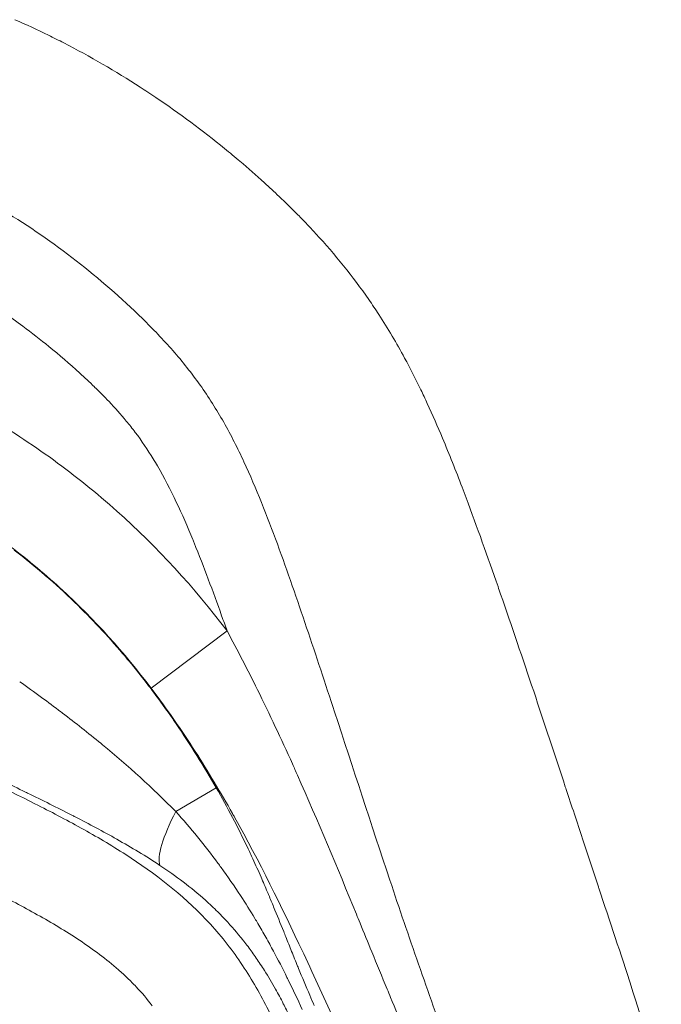
# Model space of a CAD drawing. Extents: x -27323 to -10523, y 17749 to 29629.
# Drawn here: x -23190 to -23170, y 24189 to 24221 of the extents above; entities that cross this region are included whole.
import ezdxf

# ---------------------------------------------------------------- set-up
doc = ezdxf.new("R2010")
doc.units = 0
doc.header["$MEASUREMENT"] = 0
doc.layers.add('外形線', color=7, linetype='CONTINUOUS', lineweight=18)

msp = doc.modelspace()

# ---------------------------------------------------------------- linework, layer by layer
at = {"layer": '外形線', "extrusion": (0, 1, 0)}
for p, q in [((-23186.175, 24199.531), (-23183.729, 24201.382)), ((-23184.076, 24196.318), (-23185.384, 24195.56))]:
    msp.add_line(p, q, dxfattribs=at)
at = {"layer": '外形線'}
msp.add_ellipse((-23184.039, 24196.34), major_axis=(1.772, 2.635), ratio=0.23888, start_param=2.026489, end_param=2.961796, dxfattribs=at)
for points in [[(-23190.574, 24221.085), (-23190.209, 24220.927), (-23189.847, 24220.76), (-23189.489, 24220.584)], [(-23189.489, 24220.584), (-23189.322, 24220.503), (-23189.156, 24220.42), (-23188.992, 24220.335)], [(-23188.992, 24220.335), (-23188.144, 24219.899), (-23187.327, 24219.423), (-23186.535, 24218.912)], [(-23186.535, 24218.912), (-23186.364, 24218.801), (-23186.194, 24218.689), (-23186.025, 24218.575)], [(-23186.025, 24218.575), (-23185.262, 24218.06), (-23184.523, 24217.512), (-23183.808, 24216.931)], [(-23183.808, 24216.931), (-23183.642, 24216.796), (-23183.477, 24216.659), (-23183.313, 24216.52)], [(-23183.313, 24216.52), (-23183.047, 24216.295), (-23182.785, 24216.065), (-23182.526, 24215.829)], [(-23182.526, 24215.829), (-23182.365, 24215.684), (-23182.207, 24215.536), (-23182.049, 24215.387)], [(-23182.049, 24215.387), (-23181.844, 24215.192), (-23181.641, 24214.994), (-23181.442, 24214.792)], [(-23181.442, 24214.792), (-23181.395, 24214.745), (-23181.349, 24214.697), (-23181.302, 24214.65)], [(-23181.302, 24214.65), (-23181.152, 24214.496), (-23181.005, 24214.34), (-23180.86, 24214.183)], [(-23180.86, 24214.183), (-23180.242, 24213.511), (-23179.673, 24212.806), (-23179.157, 24212.063)], [(-23190.314, 24211.2), (-23190.73, 24211.508), (-23191.156, 24211.802), (-23191.591, 24212.082)], [(-23179.157, 24212.063), (-23179.046, 24211.904), (-23178.938, 24211.743), (-23178.832, 24211.58)], [(-23178.832, 24211.58), (-23178.537, 24211.125), (-23178.261, 24210.656), (-23178.001, 24210.177)], [(-23189.475, 24210.549), (-23189.75, 24210.773), (-23190.03, 24210.99), (-23190.314, 24211.2)], [(-23188.48, 24209.694), (-23188.804, 24209.989), (-23189.136, 24210.274), (-23189.475, 24210.549)], [(-23178.001, 24210.177), (-23177.818, 24209.84), (-23177.644, 24209.498), (-23177.477, 24209.15)], [(-23188.009, 24209.252), (-23188.164, 24209.402), (-23188.321, 24209.549), (-23188.48, 24209.694)], [(-23187.999, 24209.242), (-23188.002, 24209.246), (-23188.006, 24209.249), (-23188.009, 24209.252)], [(-23187.535, 24208.774), (-23187.686, 24208.933), (-23187.841, 24209.089), (-23187.999, 24209.242)], [(-23177.477, 24209.15), (-23177.407, 24209.006), (-23177.339, 24208.861), (-23177.271, 24208.715)], [(-23186.978, 24208.148), (-23187.156, 24208.362), (-23187.342, 24208.57), (-23187.535, 24208.774)], [(-23177.271, 24208.715), (-23177.101, 24208.346), (-23176.937, 24207.972), (-23176.779, 24207.596)], [(-23191.538, 24208.328), (-23191.159, 24208.11), (-23190.785, 24207.88), (-23190.416, 24207.641)], [(-23186.688, 24207.78), (-23186.782, 24207.905), (-23186.879, 24208.027), (-23186.978, 24208.148)], [(-23186.11, 24206.931), (-23186.289, 24207.223), (-23186.481, 24207.507), (-23186.688, 24207.78)], [(-23190.416, 24207.641), (-23190.047, 24207.401), (-23189.683, 24207.15), (-23189.326, 24206.891)], [(-23176.779, 24207.596), (-23176.559, 24207.072), (-23176.35, 24206.543), (-23176.147, 24206.013)], [(-23185.97, 24206.698), (-23186.016, 24206.776), (-23186.062, 24206.854), (-23186.11, 24206.931)], [(-23185.365, 24205.537), (-23185.552, 24205.934), (-23185.752, 24206.322), (-23185.97, 24206.698)], [(-23176.147, 24206.013), (-23176.104, 24205.9), (-23176.062, 24205.787), (-23176.019, 24205.674)], [(-23184.836, 24204.33), (-23185.002, 24204.736), (-23185.177, 24205.14), (-23185.365, 24205.537)], [(-23176.019, 24205.674), (-23175.662, 24204.725), (-23175.322, 24203.768), (-23174.989, 24202.81)], [(-23189.213, 24202.857), (-23189.77, 24203.359), (-23190.352, 24203.835), (-23190.96, 24204.285)], [(-23184.789, 24204.217), (-23184.805, 24204.255), (-23184.82, 24204.293), (-23184.836, 24204.33)], [(-23183.903, 24201.871), (-23184.185, 24202.658), (-23184.474, 24203.442), (-23184.789, 24204.217)], [(-23190.59, 24203.986), (-23189.911, 24203.462), (-23189.263, 24202.902), (-23188.645, 24202.306)], [(-23189.057, 24202.714), (-23189.109, 24202.762), (-23189.161, 24202.809), (-23189.213, 24202.857)], [(-23186.175, 24199.531), (-23187.047, 24200.683), (-23188.005, 24201.748), (-23189.057, 24202.714)], [(-23174.989, 24202.81), (-23174.962, 24202.73), (-23174.934, 24202.651), (-23174.906, 24202.571)], [(-23188.645, 24202.306), (-23188.105, 24201.783), (-23187.588, 24201.232), (-23187.097, 24200.655)], [(-23174.906, 24202.571), (-23174.545, 24201.527), (-23174.19, 24200.482), (-23173.839, 24199.435)], [(-23183.729, 24201.382), (-23183.787, 24201.545), (-23183.845, 24201.708), (-23183.903, 24201.871)], [(-23183.729, 24201.382), (-23183.39, 24200.757), (-23183.064, 24200.124), (-23182.749, 24199.487)], [(-23187.097, 24200.655), (-23187.029, 24200.576), (-23186.962, 24200.496), (-23186.896, 24200.416)], [(-23186.896, 24200.416), (-23186.678, 24200.154), (-23186.465, 24199.886), (-23186.259, 24199.616)], [(-23190.417, 24199.743), (-23190.18, 24199.578), (-23189.946, 24199.41), (-23189.713, 24199.24)], [(-23186.259, 24199.616), (-23186.206, 24199.548), (-23186.154, 24199.479), (-23186.103, 24199.41)], [(-23184.755, 24197.494), (-23185.201, 24198.187), (-23185.672, 24198.867), (-23186.175, 24199.531)], [(-23182.749, 24199.487), (-23182.357, 24198.695), (-23181.982, 24197.897), (-23181.619, 24197.092)], [(-23189.713, 24199.24), (-23189.504, 24199.086), (-23189.296, 24198.93), (-23189.089, 24198.773)], [(-23186.103, 24199.41), (-23185.889, 24199.124), (-23185.681, 24198.835), (-23185.479, 24198.543)], [(-23173.839, 24199.435), (-23173.496, 24198.41), (-23173.156, 24197.385), (-23172.818, 24196.359)], [(-23189.089, 24198.773), (-23189.071, 24198.759), (-23189.052, 24198.745), (-23189.034, 24198.732)], [(-23189.034, 24198.732), (-23188.617, 24198.414), (-23188.207, 24198.089), (-23187.803, 24197.758)], [(-23185.479, 24198.543), (-23185.444, 24198.491), (-23185.408, 24198.44), (-23185.373, 24198.388)], [(-23185.373, 24198.388), (-23184.913, 24197.712), (-23184.483, 24197.021), (-23184.076, 24196.318)], [(-23187.803, 24197.758), (-23187.782, 24197.741), (-23187.762, 24197.725), (-23187.742, 24197.708)], [(-23187.742, 24197.708), (-23186.921, 24197.031), (-23186.129, 24196.322), (-23185.384, 24195.56)], [(-23183.554, 24195.495), (-23183.935, 24196.172), (-23184.334, 24196.839), (-23184.755, 24197.494)], [(-23181.619, 24197.092), (-23181.565, 24196.972), (-23181.511, 24196.852), (-23181.457, 24196.732)], [(-23181.457, 24196.732), (-23180.796, 24195.25), (-23180.173, 24193.751), (-23179.557, 24192.25)], [(-23190.226, 24196.185), (-23190.468, 24196.303), (-23190.712, 24196.421), (-23190.954, 24196.538)], [(-23184.076, 24196.318), (-23183.712, 24195.691), (-23183.38, 24195.053), (-23183.072, 24194.408)], [(-23172.818, 24196.359), (-23172.808, 24196.33), (-23172.799, 24196.302), (-23172.789, 24196.273)], [(-23190.163, 24196.154), (-23190.184, 24196.165), (-23190.205, 24196.175), (-23190.226, 24196.185)], [(-23188.735, 24195.443), (-23189.206, 24195.684), (-23189.684, 24195.92), (-23190.163, 24196.154)], [(-23172.789, 24196.273), (-23172.614, 24195.743), (-23172.44, 24195.214), (-23172.265, 24194.684)], [(-23188.631, 24195.39), (-23188.666, 24195.408), (-23188.701, 24195.425), (-23188.735, 24195.443)], [(-23187.284, 24194.667), (-23187.725, 24194.916), (-23188.175, 24195.156), (-23188.631, 24195.39)], [(-23185.384, 24195.56), (-23184.902, 24195.026), (-23184.449, 24194.469), (-23184.023, 24193.894)], [(-23183.486, 24195.375), (-23183.509, 24195.415), (-23183.532, 24195.455), (-23183.554, 24195.495)], [(-23181.279, 24191.015), (-23181.972, 24192.492), (-23182.692, 24193.954), (-23183.486, 24195.375)], [(-23185.895, 24193.823), (-23186.345, 24194.12), (-23186.81, 24194.399), (-23187.284, 24194.667)], [(-23183.072, 24194.408), (-23183.012, 24194.283), (-23182.953, 24194.157), (-23182.895, 24194.031)], [(-23172.265, 24194.684), (-23172.094, 24194.166), (-23171.923, 24193.647), (-23171.751, 24193.129)], [(-23184.424, 24192.697), (-23184.889, 24193.113), (-23185.381, 24193.483), (-23185.895, 24193.823)], [(-23184.023, 24193.894), (-23183.989, 24193.848), (-23183.955, 24193.802), (-23183.922, 24193.755)], [(-23183.922, 24193.755), (-23183.706, 24193.459), (-23183.496, 24193.155), (-23183.294, 24192.848)], [(-23182.895, 24194.031), (-23182.806, 24193.837), (-23182.719, 24193.642), (-23182.633, 24193.446)], [(-23182.633, 24193.446), (-23182.563, 24193.286), (-23182.494, 24193.126), (-23182.426, 24192.965)], [(-23171.751, 24193.129), (-23171.746, 24193.116), (-23171.742, 24193.103), (-23171.738, 24193.09)], [(-23189.848, 24192.234), (-23190.31, 24192.492), (-23190.78, 24192.737), (-23191.252, 24192.977)], [(-23183.294, 24192.848), (-23183.134, 24192.603), (-23182.98, 24192.359), (-23182.829, 24192.109)], [(-23182.426, 24192.965), (-23182.412, 24192.931), (-23182.398, 24192.897), (-23182.383, 24192.863)], [(-23182.383, 24192.863), (-23182.33, 24192.737), (-23182.278, 24192.61), (-23182.226, 24192.484)], [(-23171.738, 24193.09), (-23171.385, 24192.028), (-23171.027, 24190.967), (-23170.686, 24189.901)], [(-23184.029, 24192.325), (-23184.158, 24192.453), (-23184.29, 24192.576), (-23184.424, 24192.697)], [(-23182.226, 24192.484), (-23182.117, 24192.219), (-23182.009, 24191.953), (-23181.902, 24191.687)], [(-23188.487, 24191.409), (-23188.928, 24191.703), (-23189.385, 24191.975), (-23189.848, 24192.234)], [(-23183.779, 24192.067), (-23183.861, 24192.154), (-23183.944, 24192.24), (-23184.029, 24192.325)], [(-23179.557, 24192.25), (-23179.517, 24192.154), (-23179.478, 24192.059), (-23179.439, 24191.963)], [(-23183.22, 24191.419), (-23183.397, 24191.642), (-23183.583, 24191.859), (-23183.779, 24192.067)], [(-23182.829, 24192.109), (-23182.798, 24192.057), (-23182.767, 24192.006), (-23182.736, 24191.954)], [(-23182.736, 24191.954), (-23182.648, 24191.806), (-23182.562, 24191.656), (-23182.478, 24191.506)], [(-23179.439, 24191.963), (-23179.313, 24191.655), (-23179.187, 24191.347), (-23179.061, 24191.039)], [(-23181.902, 24191.687), (-23181.881, 24191.633), (-23181.859, 24191.579), (-23181.837, 24191.525)], [(-23181.837, 24191.525), (-23181.773, 24191.366), (-23181.709, 24191.207), (-23181.645, 24191.048)], [(-23187.229, 24190.455), (-23187.624, 24190.801), (-23188.047, 24191.115), (-23188.487, 24191.409)], [(-23183.191, 24191.383), (-23183.2, 24191.395), (-23183.21, 24191.407), (-23183.22, 24191.419)], [(-23182.919, 24191.021), (-23183.006, 24191.143), (-23183.097, 24191.264), (-23183.191, 24191.383)], [(-23182.478, 24191.506), (-23182.394, 24191.357), (-23182.312, 24191.208), (-23182.231, 24191.057)], [(-23182.657, 24190.642), (-23182.742, 24190.77), (-23182.83, 24190.898), (-23182.919, 24191.021)], [(-23182.231, 24191.057), (-23182.081, 24190.778), (-23181.936, 24190.497), (-23181.796, 24190.214)], [(-23181.645, 24191.048), (-23181.581, 24190.89), (-23181.517, 24190.732), (-23181.453, 24190.573)], [(-23181.256, 24190.968), (-23181.264, 24190.983), (-23181.271, 24190.999), (-23181.279, 24191.015)], [(-23180.221, 24188.719), (-23180.563, 24189.471), (-23180.906, 24190.221), (-23181.256, 24190.968)], [(-23179.061, 24191.039), (-23178.896, 24190.635), (-23178.73, 24190.233), (-23178.564, 24189.83)], [(-23182.52, 24190.43), (-23182.565, 24190.501), (-23182.61, 24190.572), (-23182.657, 24190.642)], [(-23181.453, 24190.573), (-23181.443, 24190.55), (-23181.433, 24190.526), (-23181.424, 24190.503)], [(-23186.94, 24190.19), (-23187.035, 24190.28), (-23187.131, 24190.369), (-23187.229, 24190.455)], [(-23182.166, 24189.835), (-23182.279, 24190.037), (-23182.397, 24190.236), (-23182.52, 24190.43)], [(-23181.424, 24190.503), (-23181.305, 24190.215), (-23181.184, 24189.924), (-23181.059, 24189.635)], [(-23186.662, 24189.91), (-23186.752, 24190.006), (-23186.845, 24190.099), (-23186.94, 24190.19)], [(-23181.796, 24190.214), (-23181.783, 24190.188), (-23181.77, 24190.162), (-23181.757, 24190.135)], [(-23181.757, 24190.135), (-23181.602, 24189.819), (-23181.451, 24189.5), (-23181.305, 24189.18)], [(-23186.143, 24189.3), (-23186.307, 24189.514), (-23186.48, 24189.718), (-23186.662, 24189.91)], [(-23181.915, 24189.365), (-23181.996, 24189.524), (-23182.08, 24189.681), (-23182.166, 24189.835)], [(-23181.059, 24189.635), (-23181.013, 24189.527), (-23180.966, 24189.418), (-23180.918, 24189.311)], [(-23178.564, 24189.83), (-23178.528, 24189.742), (-23178.492, 24189.655), (-23178.456, 24189.568)], [(-23170.686, 24189.901), (-23170.685, 24189.897), (-23170.683, 24189.893), (-23170.682, 24189.888)], [(-23170.682, 24189.888), (-23170.338, 24188.813), (-23170.01, 24187.733), (-23169.722, 24186.64)], [(-23181.718, 24188.966), (-23181.782, 24189.1), (-23181.848, 24189.234), (-23181.915, 24189.365)], [(-23178.456, 24189.568), (-23178.157, 24188.842), (-23177.859, 24188.117), (-23177.57, 24187.389)]]:
    msp.add_open_spline(points, degree=3, dxfattribs=at)
for points, knots in [([(-23175.043, 24182.436), (-23175.228, 24183.378), (-23175.467, 24184.302), (-23176.004, 24186.131), (-23176.303, 24187.035), (-23176.921, 24188.838), (-23177.239, 24189.736), (-23177.867, 24191.535), (-23178.173, 24192.438), (-23179.079, 24195.149), (-23179.666, 24196.961), (-23180.559, 24199.677), (-23180.857, 24200.582), (-23181.466, 24202.388), (-23181.776, 24203.289), (-23182.435, 24205.078), (-23182.783, 24205.968), (-23183.386, 24207.264), (-23183.601, 24207.691), (-23184.07, 24208.52), (-23184.323, 24208.921), (-23184.87, 24209.691), (-23185.164, 24210.061), (-23185.788, 24210.773), (-23186.119, 24211.117), (-23187.139, 24212.115), (-23187.853, 24212.735), (-23189.341, 24213.893), (-23190.116, 24214.43), (-23191.737, 24215.41), (-23192.588, 24215.854), (-23194.333, 24216.594), (-23195.231, 24216.892), (-23196.631, 24217.191), (-23197.106, 24217.265), (-23198.052, 24217.35), (-23198.525, 24217.362), (-23199.475, 24217.315), (-23199.955, 24217.255), (-23200.886, 24217.061), (-23201.34, 24216.927), (-23202.228, 24216.594), (-23202.665, 24216.395), (-23203.507, 24215.948), (-23203.912, 24215.701), (-23205.085, 24214.907), (-23205.815, 24214.305), (-23206.857, 24213.329), (-23207.195, 24212.992), (-23207.849, 24212.304), (-23208.166, 24211.952), (-23209.095, 24210.877), (-23209.681, 24210.133), (-23210.53, 24208.992), (-23210.809, 24208.608), (-23211.367, 24207.841), (-23211.645, 24207.456), (-23212.477, 24206.301), (-23213.026, 24205.529), (-23214.102, 24203.971), (-23214.629, 24203.185), (-23215.636, 24201.587), (-23216.114, 24200.774), (-23216.997, 24199.106), (-23217.4, 24198.25), (-23218.148, 24196.504), (-23218.494, 24195.615), (-23219.162, 24193.826), (-23219.483, 24192.928), (-23220.414, 24190.225), (-23220.982, 24188.409), (-23221.934, 24184.728), (-23222.322, 24182.863), (-23222.549, 24180.954)], [0, 0, 0, 0, 0.00285821, 0.00285821, 0.00571643, 0.00571643, 0.00857464, 0.00857464, 0.01143286, 0.01143286, 0.01714928, 0.01714928, 0.0200075, 0.0200075, 0.02286571, 0.02286571, 0.02572393, 0.02572393, 0.02715303, 0.02715303, 0.02858214, 0.02858214, 0.03001125, 0.03001125, 0.03144036, 0.03144036, 0.03429857, 0.03429857, 0.03715678, 0.03715678, 0.040015, 0.040015, 0.04287321, 0.04287321, 0.04430232, 0.04430232, 0.04573143, 0.04573143, 0.04716053, 0.04716053, 0.04858964, 0.04858964, 0.05001875, 0.05001875, 0.05144785, 0.05144785, 0.05430607, 0.05430607, 0.05573518, 0.05573518, 0.05716428, 0.05716428, 0.0600225, 0.0600225, 0.0614516, 0.0614516, 0.06288071, 0.06288071, 0.06573892, 0.06573892, 0.06859714, 0.06859714, 0.07145535, 0.07145535, 0.07431357, 0.07431357, 0.07717178, 0.07717178, 0.08003, 0.08003, 0.08574642, 0.08574642, 0.09146285, 0.09146285, 0.09146285, 0.09146285]), ([(-23189.326, 24206.891), (-23188.613, 24206.373), (-23187.931, 24205.823), (-23187.279, 24205.242), (-23185.975, 24204.08), (-23184.795, 24202.79), (-23183.729, 24201.382)], [0.117689604, 0.117689604, 0.117689604, 0.117689604, 0.120280713, 0.120280713, 0.120280713, 0.125462932, 0.125462932, 0.125462932, 0.125462932]), ([(-23214.046, 24186.167), (-23213.787, 24186.66), (-23213.499, 24187.143), (-23212.876, 24188.075), (-23212.542, 24188.522), (-23211.496, 24189.82), (-23210.735, 24190.63), (-23209.18, 24192.219), (-23208.385, 24192.999), (-23206.843, 24194.6), (-23206.102, 24195.43), (-23204.906, 24196.589), (-23204.494, 24196.961), (-23203.832, 24197.474), (-23203.603, 24197.639), (-23203.135, 24197.94), (-23202.895, 24198.079), (-23202.4, 24198.325), (-23202.146, 24198.432), (-23201.622, 24198.613), (-23201.351, 24198.687), (-23200.526, 24198.86), (-23199.971, 24198.907), (-23198.855, 24198.901), (-23198.293, 24198.847), (-23197.19, 24198.666), (-23196.645, 24198.539), (-23195.025, 24198.084), (-23193.982, 24197.686), (-23191.93, 24196.801), (-23190.921, 24196.313), (-23189.424, 24195.557), (-23188.928, 24195.299), (-23187.949, 24194.757), (-23187.466, 24194.473), (-23186.055, 24193.563), (-23185.176, 24192.885), (-23184.217, 24191.878), (-23184.033, 24191.668), (-23183.679, 24191.232), (-23183.509, 24191.005), (-23183.03, 24190.314), (-23182.746, 24189.834), (-23182.231, 24188.846), (-23182, 24188.338), (-23181.576, 24187.301), (-23181.383, 24186.773), (-23181.028, 24185.711), (-23180.865, 24185.175), (-23180.556, 24184.1), (-23180.409, 24183.56), (-23179.995, 24181.932), (-23179.761, 24180.832), (-23179.54, 24179.171), (-23179.488, 24178.615), (-23179.438, 24177.497), (-23179.441, 24176.934), (-23179.472, 24176.375)], [0.06856679, 0.06856679, 0.06856679, 0.06856679, 0.07024588, 0.07024588, 0.07192496, 0.07192496, 0.07528314, 0.07528314, 0.07864131, 0.07864131, 0.08199948, 0.08199948, 0.08367857, 0.08367857, 0.08451811, 0.08451811, 0.08535766, 0.08535766, 0.0861972, 0.0861972, 0.08703674, 0.08703674, 0.08871583, 0.08871583, 0.09039491, 0.09039491, 0.092074, 0.092074, 0.09543217, 0.09543217, 0.09879035, 0.09879035, 0.10046943, 0.10046943, 0.10214852, 0.10214852, 0.10550669, 0.10550669, 0.10634624, 0.10634624, 0.10718578, 0.10718578, 0.10886487, 0.10886487, 0.11054395, 0.11054395, 0.11222304, 0.11222304, 0.11390213, 0.11390213, 0.11558121, 0.11558121, 0.11893938, 0.11893938, 0.12061847, 0.12061847, 0.12229756, 0.12229756, 0.12229756, 0.12229756])]:
    msp.add_open_spline(points, degree=3, knots=knots, dxfattribs=at)

doc.saveas('drawing.dxf')
